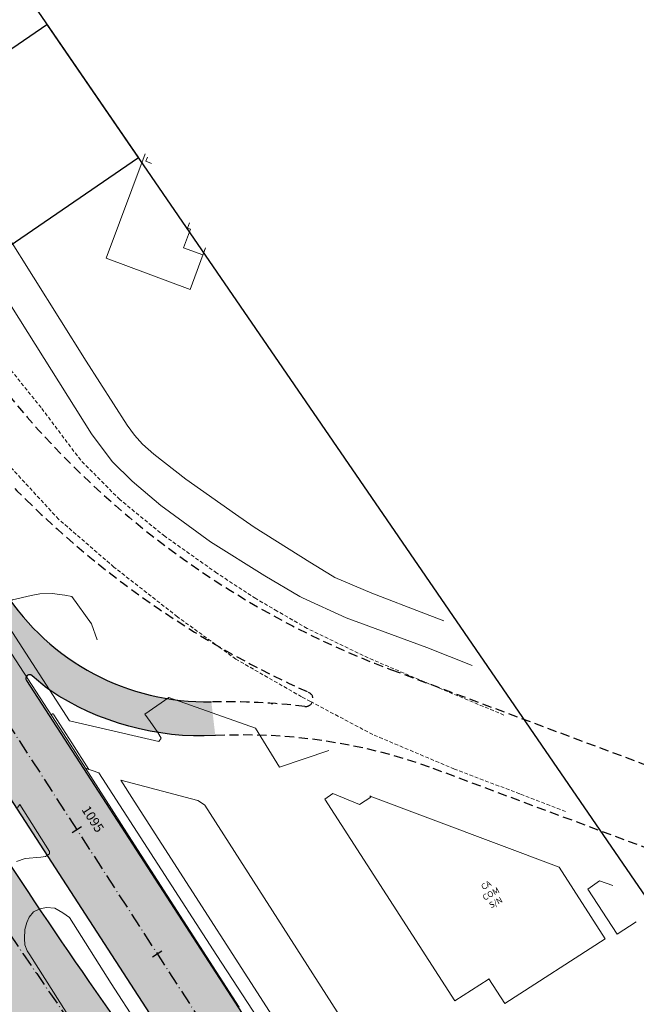
# Model space of a CAD drawing. Units: metres. Extents: x 674675 to 680977, y 7176859 to 7185862.
# Drawn here: x 676183 to 676267, y 7184530 to 7184663 of the extents above; entities that cross this region are included whole.
import ezdxf

# ---------------------------------------------------------------- set-up
doc = ezdxf.new("R2010")
doc.units = ezdxf.units.M
for name, pattern in [('DASHED', [0.75, 0.5, -0.25]), ('HIDDEN', [0.375, 0.25, -0.125]), ('LIN3', [3, 2, -0.5, 0, -0.5])]:
    doc.linetypes.add(name, pattern=pattern)
for name, color, linetype, lineweight in [('CALCADA', 44, 'Continuous', 0), ('EDIFICACAO', 5, 'Continuous', 0), ('EIXO DE PROJETO', 160, 'Continuous', 30), ('GUIA_REBAIXADA_EXISTENTE', 3, 'Continuous', 0), ('MURO_ALVENARIA', 3, 'Continuous', 0), ('Pavimentos', 3, 'Continuous', 0), ('trincheira chile', 7, 'Continuous', 30), ('VIA_ NAO_ PAVIMENTADA', 1, 'DASHED', 0), ('VIA_ PAVIMENTADA', 1, 'Continuous', 0)]:
    doc.layers.add(name, color=color, linetype=linetype, lineweight=lineweight)
doc.layers.add('EDIF_COMERCIAL', color=251, linetype='Continuous', lineweight=0, plot=False)
for name, color, linetype in [('PG-EIXO', 1, 'LIN3'), ('PG-EST', 2, 'Continuous'), ('PG-MFIO', 5, 'Continuous')]:
    doc.layers.add(name, color=color, linetype=linetype)
doc.styles.add('ARIAL', font='ARIAL.TTF', dxfattribs={"height": 2})
doc.styles.get("Standard").update_dxf_attribs({"font": 'ARIAL.TTF'})
doc.dimstyles.get("Standard").update_dxf_attribs({"dimtxt": 0.18, "dimasz": 0.18, "dimexe": 0.18, "dimexo": 0.0625, "dimgap": 0.09, "dimtad": 0, "dimtih": 1, "dimtoh": 1, "dimdec": 4, "dimzin": 0, "dimdsep": 46, "dimtxsty": 'Standard', "dimcen": 0.09, "dimaunit": 1, "dimadec": 5, "dimazin": 0, "dimtfac": 1, "dimtdec": 4, "dimtofl": 0, "dimtmove": 0, "dimatfit": 3, "dimfxl": 0, "dimtolj": 1, "dimtzin": 0, "dimarcsym": 0})

# ---------------------------------------------------------------- blocks, each defined once
blk = doc.blocks.new('AeccTickLine')
blk.add_line((0, -0.5), (0, 0.5))

msp = doc.modelspace()

# ---------------------------------------------------------------- hatches: boundary and pattern name
at = {"layer": 'Pavimentos'}
h = msp.add_hatch(color=143, dxfattribs=at)
h.paths.add_polyline_path([(676143.281, 7184644.931), (676130.791, 7184660.563), (676146.403, 7184636.289), (676158.289, 7184617.716), (676170.027, 7184599.466), (676168.826, 7184598.62), (676169.125, 7184598.149), (676174.78, 7184589.396), (676175.038, 7184589.549), (676179.645, 7184582.417), (676179.378, 7184582.278), (676181.222, 7184579.423), (676184.267, 7184574.742, -0.4835833), (676185.04, 7184574.868, 0.025652), (676187.418, 7184572.915, 0.000256), (676187.45, 7184572.894), (676181.489, 7184582.109), (676181.184, 7184582.757), (676181.023, 7184583.631), (676181.272, 7184584.405), (676182.152, 7184584.943, -0.0113953), (676181.319, 7184586.168)])
h.paths.add_polyline_path([(676175.038, 7184589.549), (676174.78, 7184589.396), (676179.378, 7184582.278), (676179.645, 7184582.417)], flags=17)
h.paths.add_polyline_path([(676158.289, 7184617.716), (676146.403, 7184636.289), (676130.791, 7184660.563), (676121.844, 7184671.761), (676123.502, 7184669.19), (676141.925, 7184640.695), (676156.126, 7184618.607), (676168.826, 7184598.62), (676170.027, 7184599.466)])
h = msp.add_hatch(color=240, dxfattribs=at)
h.paths.add_polyline_path([(676169.125, 7184598.149), (676156.126, 7184618.607), (676151.028, 7184626.536), (676150.695, 7184626.117), (676184.11, 7184574.496), (676184.284, 7184574.227, -0.2774083), (676184.267, 7184574.742), (676181.222, 7184579.423)])
h.paths.add_polyline_path([(676167.991, 7184581.806), (676170.146, 7184583.186), (676146.105, 7184620.325), (676144.519, 7184618.324), (676151.416, 7184607.548), (676165.519, 7184585.6)])
h.paths.add_polyline_path([(676170.146, 7184583.186), (676171.619, 7184584.13), (676147.253, 7184621.773), (676146.105, 7184620.325)])
h.paths.add_polyline_path([(676171.619, 7184584.13), (676173.093, 7184585.074), (676148.4, 7184623.221), (676147.253, 7184621.773)])
h.paths.add_polyline_path([(676173.093, 7184585.074), (676176.04, 7184586.962), (676150.695, 7184626.117), (676148.4, 7184623.221)])
h = msp.add_hatch(color=240, dxfattribs=at)
h.dxf.hatch_style = 2
h.paths.add_polyline_path([(676195.466, 7184556.952), (676184.284, 7184574.227), (676184.067, 7184574.562), (676181.073, 7184572.746), (676192.528, 7184555.05)])
h.paths.add_polyline_path([(676191.688, 7184554.507), (676192.528, 7184555.05), (676181.073, 7184572.746), (676179.576, 7184571.838), (676191.059, 7184554.099), (676191.059, 7184554.099)])
h.paths.add_polyline_path([(676190.429, 7184553.691), (676191.059, 7184554.099), (676179.576, 7184571.838), (676178.079, 7184570.93), (676189.59, 7184553.148), (676190.429, 7184553.691)])
h.paths.add_polyline_path([(676189.59, 7184553.148), (676178.079, 7184570.93), (676175.928, 7184569.626), (676177.015, 7184567.957), (676178.817, 7184565.048), (676180.229, 7184562.606), (676180.077, 7184561.876), (676179.94, 7184561.614), (676182.962, 7184556.946), (676183.071, 7184557.087), (676183.401, 7184557.478), (676187.11, 7184551.543)])
h.paths.add_polyline_path([(676178.079, 7184570.93), (676170.143, 7184583.191), (676167.993, 7184581.804), (676175.928, 7184569.626)])
h.paths.add_polyline_path([(676179.576, 7184571.838), (676171.614, 7184584.139), (676170.143, 7184583.191), (676178.079, 7184570.93)])
h.paths.add_polyline_path([(676181.073, 7184572.746), (676173.084, 7184585.088), (676171.614, 7184584.139), (676179.576, 7184571.838)])
h.paths.add_polyline_path([(676184.067, 7184574.562), (676176.025, 7184586.985), (676173.084, 7184585.088), (676181.073, 7184572.746)])
h.paths.add_polyline_path([(676187.11, 7184551.543), (676183.401, 7184557.478), (676183.071, 7184557.087), (676182.962, 7184556.946), (676186.652, 7184551.246)])
h.paths.add_polyline_path([(676192.385, 7184557.857), (676195.03, 7184553.77), (676193.431, 7184552.735), (676190.786, 7184556.822)], flags=9)
h = msp.add_hatch(color=143, dxfattribs=at)
h.paths.add_polyline_path([(676193.351, 7184575.129), (676189.331, 7184571.726, 0.0918317), (676202.024, 7184567.195), (676202.02, 7184567.201), (676200.964, 7184568.7), (676200.251, 7184569.65), (676203.273, 7184571.769, -0.0811067)])
h.paths.add_polyline_path([(676193.351, 7184575.129, -0.1160911), (676182.152, 7184584.943), (676181.272, 7184584.405), (676181.023, 7184583.631), (676181.184, 7184582.757), (676181.489, 7184582.109), (676187.45, 7184572.894, 0.0149653), (676189.331, 7184571.726)])
h.paths.add_polyline_path([(676209.408, 7184569.843), (676204.489, 7184571.59, -0.009459), (676203.273, 7184571.769), (676200.251, 7184569.65), (676200.964, 7184568.7), (676202.025, 7184567.195, 0.0525416), (676209.768, 7184566.77)])
h.paths.add_polyline_path([(676209.234, 7184571.335, -0.0365966), (676204.489, 7184571.59), (676209.408, 7184569.843)], flags=17)
h = msp.add_hatch(color=143, dxfattribs=at)
h.paths.add_polyline_path([(676169.86, 7184555.244), (676167.166, 7184552.964, 0.0032025), (676174.165, 7184542.289), (676178.371, 7184542.289, -0.0039027)])
h.paths.add_polyline_path([(676171.207, 7184556.385), (676169.86, 7184555.244, 0.0039027), (676178.371, 7184542.289), (676180.476, 7184542.289, -0.004255)])
h.paths.add_polyline_path([(676175.18, 7184551.82), (676175.028, 7184552.498), (676175.241, 7184552.825), (676175.492, 7184552.997, -0.0013636), (676172.554, 7184557.525), (676171.207, 7184556.385, 0.004255), (676180.476, 7184542.289), (676182.584, 7184542.289, -0.0015567), (676179.165, 7184547.414), (676178.915, 7184547.254), (676178.38, 7184547.122), (676177.777, 7184547.549), (676176.955, 7184548.944)])
h.paths.add_polyline_path([(676175.672, 7184559.148), (676174.995, 7184559.295), (676174.751, 7184559.385), (676172.554, 7184557.525, 0.0013636), (676175.492, 7184552.997), (676175.657, 7184553.11), (676176.169, 7184553.19), (676177.107, 7184553.301), (676178.44, 7184553.546), (676179.16, 7184553.784, -0.0016224)])
h.paths.add_polyline_path([(676182.096, 7184549.327), (676182.059, 7184549.308), (676181.142, 7184548.766), (676180.118, 7184548.061), (676179.43, 7184547.585), (676179.165, 7184547.414, 0.0015567), (676182.584, 7184542.289), (676184.66, 7184542.289), (676185.248, 7184542.964), (676186.064, 7184543.385, -0.0018117)])
h.paths.add_polyline_path([(676159.069, 7184542.289), (676159.068, 7184542.289), (676159.068, 7184542.288)])
edge = h.paths.add_edge_path()
edge.add_line((676164.703, 7184549.555), (676169.059, 7184542.665))
edge.add_arc((676164.455, 7184536.123), 8, 50.42149, 54.86285, ccw=False)
edge.add_line((676169.552, 7184542.289), (676174.165, 7184542.289))
edge.add_arc((677004.038, 7185093.944), 996.5, 212.879886, 213.613849, ccw=False)
edge.add_line((676167.166, 7184552.964), (676164.158, 7184550.418))
edge.add_line((676164.158, 7184550.418), (676164.703, 7184549.555))
h = msp.add_hatch(color=143, dxfattribs=at)
h.paths.add_polyline_path([(676189.59, 7184553.148), (676187.11, 7184551.543), (676187.375, 7184551.12), (676187.378, 7184550.826), (676187.065, 7184550.607), (676192.45, 7184542.289), (676196.619, 7184542.289)])
h.paths.add_polyline_path([(676191.059, 7184554.099), (676189.59, 7184553.148), (676196.619, 7184542.289), (676198.704, 7184542.289)])
h.paths.add_polyline_path([(676195.466, 7184556.952), (676192.528, 7184555.05), (676200.789, 7184542.289), (676204.958, 7184542.289)])
h.paths.add_polyline_path([(676192.528, 7184555.05), (676191.059, 7184554.099), (676198.704, 7184542.289), (676200.789, 7184542.289)])
h.paths.add_polyline_path([(676187.11, 7184551.543), (676186.652, 7184551.246), (676187.065, 7184550.607), (676187.378, 7184550.826), (676187.375, 7184551.12)])
h = msp.add_hatch(color=143, dxfattribs=at)
h.paths.add_polyline_path([(676184.045, 7184540.119), (676183.996, 7184539.391), (676184.055, 7184538.512), (676184.372, 7184537.701), (676184.73, 7184537.156), (676193.557, 7184523.244, 0.0022965), (676198.834, 7184515.823, -0.0002575), (676199.439, 7184514.979), (676200.767, 7184516.131, 0.0001828), (676200.336, 7184516.731, 0.0000342), (676200.256, 7184516.844, -0.0071666)])
h.paths.add_polyline_path([(676186.064, 7184543.385), (676185.248, 7184542.964), (676184.639, 7184542.264), (676184.336, 7184541.518), (676184.076, 7184540.582), (676184.045, 7184540.119, 0.0071666), (676200.256, 7184516.844, -0.000217), (676200.767, 7184516.131), (676203.422, 7184518.434, 0.0001367), (676203.099, 7184518.885, -0.0075664)])
h = msp.add_hatch(color=143, dxfattribs=at)
h.paths.add_polyline_path([(676174.165, 7184542.289), (676169.552, 7184542.289, -0.0735289), (676171.118, 7184540.55, 0.0036524), (676179.291, 7184528.441, -0.1161719), (676180.617, 7184525.021), (676181.601, 7184523.525), (676185.543, 7184525.543, -0.0050793)])
h.paths.add_polyline_path([(676178.371, 7184542.289), (676174.165, 7184542.289, 0.0050793), (676185.543, 7184525.543), (676188.687, 7184527.152, -0.0046117)])
h.paths.add_polyline_path([(676180.476, 7184542.289), (676178.371, 7184542.289, 0.0046117), (676188.687, 7184527.152), (676190.259, 7184527.957, -0.0043764)])
h.paths.add_polyline_path([(676182.584, 7184542.289), (676180.476, 7184542.289, 0.0043764), (676190.259, 7184527.957), (676190.491, 7184528.076), (676184.73, 7184537.156), (676184.372, 7184537.701), (676184.055, 7184538.512), (676183.996, 7184539.391), (676184.045, 7184540.119, -0.000661)])
h.paths.add_polyline_path([(676184.649, 7184542.289), (676182.584, 7184542.289, 0.000661), (676184.045, 7184540.119), (676184.076, 7184540.582), (676184.336, 7184541.518)], flags=17)
msp.add_hatch(color=143, dxfattribs=at).paths.add_polyline_path([(676206.284, 7184520.917), (676214.294, 7184527.866), (676204.958, 7184542.289), (676192.45, 7184542.289)])

# ---------------------------------------------------------------- linework, layer by layer
for points in [[(676098.776, 7184575.778), (675921.438, 7184834.3), (676022.042, 7184903.312), (676199.381, 7184644.79)], [(676263.756, 7184335.273), (676086.418, 7184593.794), (676187.023, 7184662.806), (676364.361, 7184404.285)]]:
    msp.add_lwpolyline(points, close=True)
at = {"layer": 'CALCADA'}
for points in [[(676240.61, 7184582.259), (676238.153, 7184583.203), (676230.877, 7184585.989), (676225.891, 7184588.131), (676225.522, 7184588.359), (676222.52, 7184590.217), (676215.029, 7184594.911), (676212.484, 7184596.669), (676205.802, 7184601.407), (676201.49, 7184604.788), (676199.959, 7184606.123), (676198.861, 7184607.341), (676197.867, 7184608.686), (676192.335, 7184617.334), (676181.691, 7184634.332), (676168.507, 7184655.081), (676155.428, 7184675.606), (676157.61, 7184677.693), (676172.937, 7184671.615), (676184.453, 7184667.228), (676186.922, 7184666.322)], [(676193.834, 7184579.728), (676193.079, 7184581.867), (676190.417, 7184585.549), (676189.465, 7184585.736), (676187.764, 7184585.958), (676186.087, 7184585.916), (676184.906, 7184585.676), (676182.4, 7184585.095), (676181.272, 7184584.405), (676181.023, 7184583.631), (676181.184, 7184582.757), (676181.489, 7184582.109), (676190.108, 7184568.786), (676193.755, 7184567.932), (676202.125, 7184565.973), (676202.462, 7184566.417), (676202.02, 7184567.201), (676200.964, 7184568.7), (676200.251, 7184569.65), (676203.513, 7184571.937), (676215.209, 7184567.782), (676218.435, 7184562.499), (676225.096, 7184564.772)], [(676192.256, 7184562.361), (676194.029, 7184561.757), (676209.988, 7184537.089), (676219.702, 7184522.169), (676218.28, 7184521.952)]]:
    msp.add_lwpolyline(points, dxfattribs=at)
msp.add_lwpolyline([(676197.025, 7184560.746), (676207.418, 7184558.036), (676207.748, 7184557.804), (676208.334, 7184557.366), (676228.801, 7184525.456), (676229.422, 7184524.501), (676229.54, 7184524.18), (676229.444, 7184523.952), (676229.318, 7184523.87), (676221.638, 7184522.441), (676198.797, 7184557.919)], close=True, dxfattribs=at)
at = {"layer": 'EDIFICACAO', "color": 2}
for points in [[(676201.145, 7184644.052), (676200.396, 7184644.326), (676200.605, 7184644.897)], [(676208.428, 7184632.648), (676208.078, 7184631.695), (676205.489, 7184632.645), (676206.415, 7184635.169), (676206.034, 7184635.309), (676206.287, 7184636)], [(676263.437, 7184546.517), (676261.644, 7184547.174), (676260.039, 7184546.056), (676264.005, 7184539.957), (676266.564, 7184541.622)]]:
    msp.add_lwpolyline(points, dxfattribs=at)
msp.add_lwpolyline([(676246.574, 7184533.838), (676246.705, 7184533.922), (676248.828, 7184530.623), (676262.395, 7184539.353), (676256.186, 7184549), (676230.673, 7184558.618), (676230.621, 7184558.637), (676230.738, 7184558.455), (676229.236, 7184557.489), (676225.617, 7184558.967), (676224.554, 7184558.174), (676242.077, 7184530.944)], close=True, dxfattribs=at)
at = {"layer": 'GUIA_REBAIXADA_EXISTENTE'}
msp.add_lwpolyline([(676190.416, 7184565.785), (676187.977, 7184569.588), (676187.868, 7184569.756), (676187.617, 7184569.591), (676187.725, 7184569.425), (676190.164, 7184565.623), (676192.256, 7184562.361), (676192.712, 7184562.206), (676190.416, 7184565.785)], dxfattribs=at)
at = {"layer": 'MURO_ALVENARIA'}
for points in [[(676244.445, 7184576.254), (676238.296, 7184578.663), (676227.413, 7184582.667), (676221.525, 7184585.384), (676221.196, 7184585.577), (676216.453, 7184588.37), (676209.14, 7184592.958), (676202.429, 7184597.861), (676198.537, 7184601.115), (676195.826, 7184603.772), (676193.049, 7184607.523), (676182.256, 7184624.734), (676175.415, 7184635.036), (676168.393, 7184646.063), (676158.03, 7184661.757)], [(676200.321, 7184645.341), (676195.042, 7184631.231), (676206.363, 7184627.017), (676208.428, 7184632.648)]]:
    msp.add_lwpolyline(points, dxfattribs=at)
at = {"layer": 'PG-EIXO'}
msp.add_line((676073.795, 7184735.255), (676505.431, 7184068.438), dxfattribs=at)
at = {"layer": 'PG-EIXO', "color": 253, "flags": 128}
msp.add_lwpolyline([(674899.823, 7185705.689), (674944.895, 7185595.814, 0.1162559), (674994.253, 7185526.785), (675133.527, 7185404.984, -0.0622202), (675183.012, 7185349.459), (675266.924, 7185227.763, 0.2386822), (675433.523, 7185137.066), (675449.94, 7185136.575, -0.0771443), (675529.858, 7185121.708), (675687.328, 7185066.375, -0.079899), (675729.192, 7185043.648), (675763.908, 7185016.881, 0.1110359), (675833.515, 7184984.479), (675868.144, 7184976.935, -0.19846), (675927.768, 7184935.589), (676008.55, 7184810.288), (676169.363, 7184559.253, 0.0132396), (676198.834, 7184515.823, -0.0120534), (676226.235, 7184475.649), (676331.976, 7184312.294, -0.0149126), (676363.146, 7184260.84, 0.0136076), (676390.976, 7184214.628), (676490.647, 7184058.875, -0.0170029), (676525.509, 7184000.086, 0.017913), (676554.634, 7183951.173), (676825.664, 7183531.018, 0.014145), (676857.506, 7183484.592, -0.014145), (676889.657, 7183437.718), (676933.724, 7183369.403, -0.014145), (676963.173, 7183320.786, 0.014145), (676992.339, 7183272.634), (677107.604, 7183093.948), (677801.088, 7182015.554), (678540.067, 7180868.141), (678858.864, 7180373.029)], format="xyb", dxfattribs=at)
at = {"layer": 'PG-MFIO', "flags": 128}
for points in [[(676012.963, 7184813.133), (675869.46, 7185035.719, 0.023628), (675841.83, 7185074.43, -0.0185406), (675820.143, 7185104.171), (675799.296, 7185135.106, -0.4772347), (675799.752, 7185136.592), (675805.283, 7185138.819, -0.3865661), (675806.545, 7185138.351, 0.0239608), (675814.263, 7185125.055), (676032.658, 7184787.183, 0.0083263), (676051.2, 7184759.519, -0.0081636), (676069.388, 7184732.402), (676501.022, 7184065.588), (676571.782, 7183954.958), (677002.671, 7183285.528, -0.2547695)], [(676148.422, 7184704.07, 0.4092339), (676168.941, 7184713.14), (676194.524, 7184777.618, 0.4171475), (676191.104, 7184785.429), (676046.838, 7184841.006, 0.7261872), (676028.848, 7184818.866), (676038.182, 7184804.426), (676057.384, 7184769.005, -0.0092182), (676078.202, 7184738.108), (676118.187, 7184676.337), (676143.281, 7184644.931), (676181.319, 7184586.168, 0.25954), (676209.234, 7184571.335)], [(676829.697, 7183533.62), (676561.988, 7183948.629, -0.0187661), (676531.764, 7183999.582, 0.017856), (676495.069, 7184061.705), (676395.398, 7184217.458, -0.0136076), (676367.716, 7184263.425, 0.0149126), (676336.384, 7184315.147), (676230.642, 7184478.502, 0.0120534), (676203.099, 7184518.885, -0.0132396), (676173.783, 7184562.085), (676012.985, 7184813.098)], [(676209.768, 7184566.77, -0.1606561), (676187.418, 7184572.915, -0.0256521), (676185.04, 7184574.868, 0.8788907), (676184.284, 7184574.227), (676255.909, 7184463.576)]]:
    msp.add_lwpolyline(points, format="xyb", dxfattribs=at)
at = {"layer": 'trincheira chile', "color": 1, "linetype": 'HIDDEN', "ltscale": 5}
for p, q in [((676233.529, 7184575.672), (676291.447, 7184554.015)), ((676287.768, 7184544.174), (676238.67, 7184562.529))]:
    msp.add_line(p, q, dxfattribs=at)
for centre, radius, start, end in [((676276.082, 7184689.474), 121.498, 212.95941, 249.49789), ((676267.729, 7184684.5), 119.78, 213.12183, 225.76783), ((676275.036, 7184690.82), 129.409, 225.40174, 245.98337), ((676221.959, 7184571.701), 1, 263.19311, 65.98337), ((676211.009, 7184479.965), 91.387, 83.19311, 91.11342), ((676213.537, 7184491.865), 75, 70.42147, 92.88078)]:
    msp.add_arc(centre, radius, start, end, dxfattribs=at)
at = {"layer": 'VIA_ NAO_ PAVIMENTADA'}
for points in [[(676218.118, 7184583.598), (676215.223, 7184585.273), (676209.962, 7184588.725), (676202.951, 7184593.704), (676196.875, 7184598.645), (676191.596, 7184603.963), (676186.246, 7184611.069), (676176.318, 7184623.426), (676168.325, 7184635.271), (676159.383, 7184650.395), (676152.222, 7184661.165), (676143.818, 7184673.914)], [(676210.415, 7184578.645), (676204.646, 7184582.835), (676196.084, 7184589.538), (676188.616, 7184595.998), (676181.941, 7184603.239), (676175.076, 7184610.906), (676169.01, 7184618.057), (676159.984, 7184631.308), (676150.954, 7184645.969), (676154.34, 7184648.318), (676149.301, 7184656.665), (676142.115, 7184668.47)], [(676248.723, 7184569.557), (676239.379, 7184573.445), (676230.406, 7184577.267), (676222.161, 7184581.26), (676218.118, 7184583.598)], [(676222.595, 7184571.391), (676221.409, 7184572.02), (676212.528, 7184577.11), (676210.415, 7184578.645)], [(676257.043, 7184556.53), (676250.864, 7184558.903), (676242.035, 7184562.267), (676231.025, 7184566.916), (676222.415, 7184571.487)]]:
    msp.add_lwpolyline(points, dxfattribs=at)
at = {"layer": 'VIA_ PAVIMENTADA'}
for points in [[(676212.983, 7184530.126), (676198.88, 7184552.034), (676190.164, 7184565.623), (676187.725, 7184569.425), (676181.222, 7184579.423), (676169.125, 7184598.149), (676156.126, 7184618.607), (676141.925, 7184640.695), (676123.502, 7184669.19)], [(676183.071, 7184557.087), (676183.401, 7184557.478), (676187.375, 7184551.12), (676187.378, 7184550.826), (676186.865, 7184550.466), (676186.216, 7184550.368), (676184.099, 7184550.167), (676182.917, 7184549.755)], [(676206.366, 7184516.846), (676195.702, 7184533.317), (676190.096, 7184542.234), (676189.186, 7184542.867), (676188.099, 7184543.489), (676187.002, 7184543.552), (676186.083, 7184543.395), (676185.248, 7184542.964), (676184.639, 7184542.264), (676184.336, 7184541.518), (676184.076, 7184540.582), (676183.996, 7184539.391), (676184.055, 7184538.512), (676184.372, 7184537.701), (676184.73, 7184537.156), (676201.489, 7184510.745)]]:
    msp.add_lwpolyline(points, dxfattribs=at)

# ---------------------------------------------------------------- block references
at = {"layer": 'PG-EST', "xscale": 1.499999999967368, "yscale": 1.499999999967368, "zscale": 1.499999999967368, "rotation": 302.9153219154879}
for p in [(676191.059, 7184554.099), (676201.927, 7184537.31)]:
    msp.add_blockref('AeccTickLine', p, dxfattribs=at)

# ---------------------------------------------------------------- texts
at = {"layer": 'EDIF_COMERCIAL', "insert": (676247.024, 7184545.32), "char_height": 0.8, "width": 2.60737, "attachment_point": 5, "rotation": 29, "style": 'ARIAL'}
msp.add_mtext('CA COM\\PS/N', dxfattribs=at)
at = {"layer": 'PG-EST', "insert": (676192.375, 7184554.951), "char_height": 1.27, "attachment_point": 8, "rotation": 302.91532}
msp.add_mtext('1095', dxfattribs=at)

# ---------------------------------------------------------------- leaders
at = {"layer": 'EIXO DE PROJETO', "color": 160, "linetype": 'Continuous', "lineweight": 30}
msp.add_leader([(676217.317, 7184571.134), (676217.514, 7184571.12)], dimstyle='Standard', override={"dimscale": 1, "dimasz": 0.09}, dxfattribs=at)

doc.saveas('drawing.dxf')
